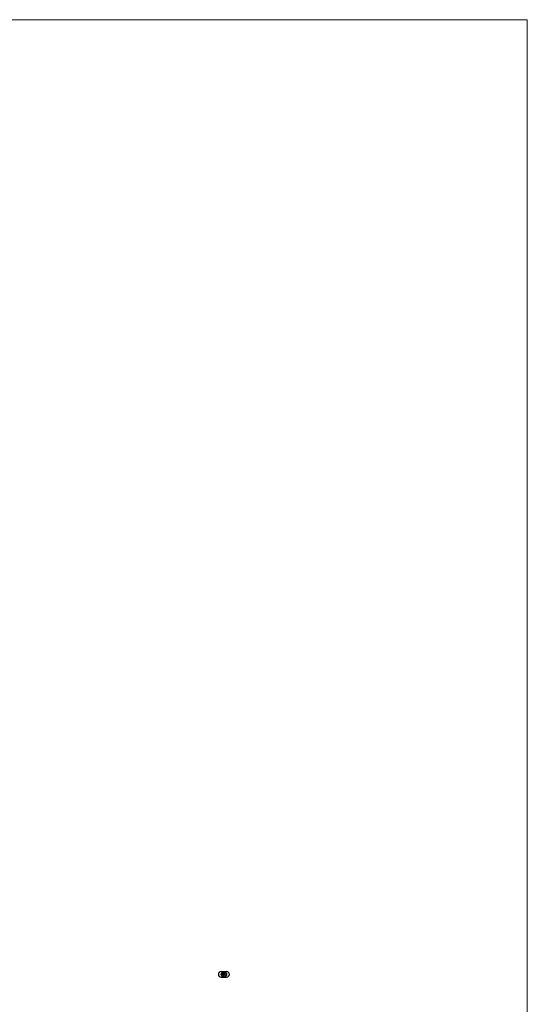
# Model space of a CAD drawing. Units: millimetres. Extents: x 125 to 7300, y 125 to 5125.
# Drawn here: x 6012 to 7300, y 2625 to 5125 of the extents above; entities that cross this region are included whole.
import ezdxf

# ---------------------------------------------------------------- set-up
doc = ezdxf.new("R2010")
doc.units = ezdxf.units.MM
doc.header["$LTSCALE"] = 25

msp = doc.modelspace()

# ---------------------------------------------------------------- linework, layer by layer
at = {"color": 7, "linetype": 'Continuous', "lineweight": 18}
for q in [(125, 5125), (7300, 125)]:
    msp.add_line((7300, 5125), q, dxfattribs=at)
at = {"color": 7, "linetype": 'Continuous', "lineweight": 25}
for p, q in [((6522.9, 2708.1), (6529.9, 2708.1)), ((6525.6, 2702.4), (6526.3, 2702.4)), ((6525.6, 2701.1), (6525.6, 2702.4)), ((6525.7, 2701.1), (6525.6, 2701.1)), ((6525.7, 2702.2), (6525.7, 2701.8)), ((6526.3, 2702.2), (6525.7, 2702.2)), ((6525.7, 2701.8), (6526.3, 2701.8)), ((6525.7, 2701.7), (6525.7, 2701.1)), ((6526.3, 2701.7), (6525.7, 2701.7)), ((6526.3, 2702.4), (6526.3, 2702.2)), ((6526.3, 2701.8), (6526.3, 2701.7)), ((6526.6, 2701.6), (6527.3, 2701.6)), ((6527.4, 2701.5), (6526.6, 2701.5)), ((6527.3, 2701.4), (6527.4, 2701.3)), ((6527.6, 2702.4), (6527.8, 2702.4)), ((6527.6, 2701.1), (6527.6, 2702.4)), ((6527.8, 2701.1), (6527.6, 2701.1)), ((6527.8, 2702.4), (6527.8, 2701.1)), ((6528.7, 2702.7), (6528.7, 2704.7)), ((6529.6, 2702.7), (6528.7, 2702.7)), ((6528.9, 2704.7), (6528.9, 2702.9)), ((6528.9, 2702.9), (6529.2, 2702.9)), ((6528.9, 2701.8), (6528.9, 2702.4)), ((6528.9, 2702.4), (6529, 2702.4)), ((6528.9, 2701.1), (6528.9, 2701.2)), ((6529, 2701.1), (6528.9, 2701.1)), ((6529, 2702.4), (6529, 2701.1)), ((6529.2, 2702.9), (6529.2, 2704.4)), ((6529.3, 2702), (6529.4, 2702)), ((6529.3, 2701.1), (6529.3, 2702)), ((6529.4, 2701.1), (6529.3, 2701.1)), ((6529.4, 2702), (6529.4, 2701.9)), ((6529.4, 2701.5), (6529.4, 2701.1)), ((6529.6, 2704.4), (6529.6, 2704.1)), ((6529.6, 2704.1), (6530.5, 2704.1)), ((6529.6, 2703.8), (6529.6, 2702.9)), ((6530.5, 2703.8), (6529.6, 2703.8)), ((6529.6, 2702.9), (6529.6, 2702.7)), ((6529.6, 2702.9), (6529.6, 2702.9)), ((6529.7, 2705.8), (6531.1, 2705.8)), ((6530.9, 2705.6), (6529.7, 2705.6)), ((6529.8, 2702.9), (6530, 2702.9)), ((6529.8, 2702.7), (6529.8, 2702.9)), ((6530, 2702.7), (6529.8, 2702.7)), ((6529.9, 2708.1), (6536.9, 2708.1)), ((6529.9, 2701.1), (6529.9, 2701.5)), ((6530.1, 2701.1), (6529.9, 2701.1)), ((6530.5, 2704.9), (6530.1, 2704.9)), ((6530.1, 2701.4), (6530.1, 2701.1)), ((6530.2, 2705.3), (6530.5, 2705.3)), ((6530.5, 2705.3), (6530.5, 2704.9)), ((6530.5, 2704.1), (6530.5, 2703.8)), ((6530.6, 2701.1), (6530.6, 2701.6)), ((6530.7, 2701.1), (6530.6, 2701.1)), ((6530.7, 2701.6), (6530.7, 2701.1)), ((6530.9, 2703.7), (6530.9, 2705.6)), ((6531.1, 2705.8), (6531.1, 2703.7)), ((6531.9, 2701.8), (6531.9, 2702)), ((6531.9, 2702), (6532, 2702)), ((6531.9, 2701.1), (6531.9, 2701.2)), ((6532, 2701.1), (6531.9, 2701.1)), ((6532, 2702), (6532, 2701.1)), ((6532.3, 2702), (6532.4, 2702)), ((6532.3, 2701.1), (6532.3, 2702)), ((6532.4, 2701.1), (6532.3, 2701.1)), ((6532.4, 2702), (6532.4, 2701.8)), ((6532.4, 2701.4), (6532.4, 2701.1)), ((6533, 2701.1), (6533, 2701.5)), ((6533.1, 2701.1), (6533, 2701.1)), ((6533.1, 2701.6), (6533.1, 2701.1)), ((6533.4, 2702), (6533.5, 2702)), ((6533.4, 2701.1), (6533.4, 2702)), ((6533.5, 2701.1), (6533.4, 2701.1)), ((6533.5, 2702), (6533.5, 2701.8)), ((6533.5, 2701.4), (6533.5, 2701.1)), ((6534.1, 2701.1), (6534.1, 2701.5)), ((6534.2, 2701.1), (6534.1, 2701.1)), ((6534.2, 2701.6), (6534.2, 2701.1)), ((6522.9, 2694.1), (6529.9, 2694.1)), ((6527.1, 2698.2), (6527.8, 2699.2)), ((6527.7, 2698.2), (6527.1, 2698.2)), ((6527.7, 2698.9), (6527.4, 2698.3)), ((6527.4, 2698.3), (6527.7, 2698.3)), ((6527.7, 2698.3), (6527.7, 2698.9)), ((6527.7, 2697.9), (6527.7, 2698.2)), ((6527.9, 2697.9), (6527.7, 2697.9)), ((6527.8, 2699.2), (6527.9, 2699.2)), ((6527.9, 2699.2), (6527.9, 2698.3)), ((6527.9, 2698.3), (6528, 2698.3)), ((6527.9, 2698.2), (6527.9, 2697.9)), ((6528, 2698.2), (6527.9, 2698.2)), ((6528, 2698.3), (6528, 2698.2)), ((6528.1, 2697.9), (6528.7, 2698.4)), ((6529, 2697.9), (6528.1, 2697.9)), ((6528.3, 2698.8), (6528.2, 2698.8)), ((6528.8, 2698.3), (6528.4, 2698)), ((6528.4, 2698), (6529, 2698)), ((6529, 2698), (6529, 2697.9)), ((6529.2, 2698.4), (6529.7, 2698.4)), ((6529.2, 2698.3), (6529.2, 2698.4)), ((6529.7, 2698.3), (6529.2, 2698.3)), ((6529.7, 2698.4), (6529.7, 2698.3)), ((6529.8, 2697.9), (6530.4, 2699.2)), ((6529.9, 2697.9), (6529.8, 2697.9)), ((6530.1, 2698.3), (6529.9, 2697.9)), ((6529.9, 2694.1), (6536.9, 2694.1)), ((6530.7, 2698.3), (6530.1, 2698.3)), ((6530.4, 2698.9), (6530.2, 2698.4)), ((6530.2, 2698.4), (6530.7, 2698.4)), ((6530.4, 2699.2), (6531, 2697.9)), ((6530.4, 2699.2), (6530.4, 2699.2)), ((6530.7, 2698.4), (6530.4, 2698.9)), ((6530.9, 2697.9), (6530.7, 2698.3)), ((6531, 2697.9), (6530.9, 2697.9)), ((6531.2, 2698.4), (6531.7, 2698.4)), ((6531.2, 2698.3), (6531.2, 2698.4)), ((6531.7, 2698.3), (6531.2, 2698.3)), ((6531.7, 2698.4), (6531.7, 2698.3)), ((6532, 2699), (6532.1, 2699.2)), ((6532.2, 2699), (6532, 2699)), ((6532.1, 2699.2), (6532.3, 2699.2)), ((6532.2, 2697.9), (6532.2, 2699)), ((6532.3, 2697.9), (6532.2, 2697.9)), ((6532.3, 2699.2), (6532.3, 2697.9))]:
    msp.add_line(p, q, dxfattribs=at)
msp.add_circle((6529.9, 2701.1), 7, dxfattribs=at)
for centre, start, end in [((6522.9, 2701.1), 90, 270), ((6536.9, 2701.1), 270, 90)]:
    msp.add_arc(centre, 7, start, end, dxfattribs=at)
for points, knots in [([(6526.4, 2701.5), (6526.4, 2701.6), (6526.4, 2701.6), (6526.4, 2701.6), (6526.5, 2701.7), (6526.5, 2701.7), (6526.5, 2701.7), (6526.5, 2701.8), (6526.5, 2701.8), (6526.5, 2701.8), (6526.5, 2701.9)], [0, 0, 0, 0, 0.128045, 0.253768, 0.377428, 0.500551, 0.623296, 0.746578, 0.872348, 1, 1, 1, 1]), ([(6526.9, 2701), (6526.9, 2701), (6526.9, 2701), (6526.8, 2701), (6526.8, 2701.1), (6526.7, 2701.1), (6526.7, 2701.1), (6526.6, 2701.1), (6526.6, 2701.2), (6526.6, 2701.2), (6526.5, 2701.2), (6526.5, 2701.3), (6526.5, 2701.3), (6526.5, 2701.4), (6526.5, 2701.4), (6526.4, 2701.4), (6526.4, 2701.5), (6526.4, 2701.5), (6526.4, 2701.5)], [0, 0, 0, 0, 0.071579, 0.139629, 0.204797, 0.268135, 0.329814, 0.391301, 0.453434, 0.516552, 0.579631, 0.641119, 0.701294, 0.76081, 0.819932, 0.87892, 0.938983, 1, 1, 1, 1]), ([(6526.5, 2701.9), (6526.6, 2701.9), (6526.6, 2701.9), (6526.6, 2701.9), (6526.7, 2702), (6526.7, 2702), (6526.8, 2702), (6526.8, 2702), (6526.9, 2702), (6526.9, 2702), (6526.9, 2702)], [0, 0, 0, 0, 0.1288353, 0.2535893, 0.3746433, 0.49534, 0.6163248, 0.7397593, 0.8668423, 1, 1, 1, 1]), ([(6526.7, 2701.8), (6526.7, 2701.8), (6526.7, 2701.8), (6526.6, 2701.8), (6526.6, 2701.8), (6526.6, 2701.7), (6526.6, 2701.7), (6526.6, 2701.7), (6526.6, 2701.7), (6526.6, 2701.6), (6526.6, 2701.6)], [0, 0, 0, 0, 0.109984, 0.22258, 0.3385, 0.458709, 0.585535, 0.717518, 0.854667, 1, 1, 1, 1]), ([(6526.6, 2701.5), (6526.6, 2701.5), (6526.6, 2701.5), (6526.6, 2701.4), (6526.6, 2701.4), (6526.6, 2701.4), (6526.6, 2701.3), (6526.6, 2701.3), (6526.6, 2701.3), (6526.7, 2701.3), (6526.7, 2701.2), (6526.7, 2701.2), (6526.7, 2701.2), (6526.8, 2701.2), (6526.8, 2701.2), (6526.8, 2701.2), (6526.9, 2701.2), (6526.9, 2701.2), (6526.9, 2701.2)], [0, 0, 0, 0, 0.068385, 0.134476, 0.198391, 0.260753, 0.321829, 0.383037, 0.444653, 0.507398, 0.569825, 0.630778, 0.690929, 0.750945, 0.811049, 0.872331, 0.935004, 1, 1, 1, 1]), ([(6526.9, 2701.9), (6526.9, 2701.9), (6526.9, 2701.9), (6526.9, 2701.9), (6526.8, 2701.9), (6526.8, 2701.9), (6526.8, 2701.9), (6526.7, 2701.9), (6526.7, 2701.9), (6526.7, 2701.8), (6526.7, 2701.8)], [0, 0, 0, 0, 0.131092, 0.259141, 0.384162, 0.505992, 0.629098, 0.750669, 0.874039, 1, 1, 1, 1]), ([(6526.9, 2702), (6526.9, 2702), (6527, 2702), (6527, 2702), (6527.1, 2702), (6527.1, 2702), (6527.2, 2702), (6527.2, 2701.9), (6527.3, 2701.9), (6527.3, 2701.9), (6527.3, 2701.9)], [0, 0, 0, 0, 0.13204, 0.259033, 0.38188, 0.502258, 0.622752, 0.744743, 0.870109, 1, 1, 1, 1]), ([(6527.3, 2701.6), (6527.3, 2701.6), (6527.3, 2701.7), (6527.3, 2701.7), (6527.3, 2701.8), (6527.2, 2701.8), (6527.2, 2701.8), (6527.2, 2701.8), (6527.1, 2701.9), (6527.1, 2701.9), (6527.1, 2701.9), (6527, 2701.9), (6527, 2701.9), (6526.9, 2701.9), (6526.9, 2701.9)], [0, 0, 0, 0, 0.09624, 0.185231, 0.267501, 0.3444, 0.419595, 0.496891, 0.576638, 0.660268, 0.745387, 0.83004, 0.914474, 1, 1, 1, 1]), ([(6526.9, 2701.2), (6526.9, 2701.2), (6526.9, 2701.2), (6527, 2701.2), (6527, 2701.2), (6527, 2701.2), (6527.1, 2701.2), (6527.1, 2701.2), (6527.1, 2701.2), (6527.2, 2701.2), (6527.2, 2701.3), (6527.2, 2701.3), (6527.2, 2701.3), (6527.3, 2701.3), (6527.3, 2701.4)], [0, 0, 0, 0, 0.082592, 0.163879, 0.245659, 0.327726, 0.40861, 0.485749, 0.559169, 0.630268, 0.705306, 0.792065, 0.889796, 1, 1, 1, 1]), ([(6527.4, 2701.3), (6527.4, 2701.3), (6527.3, 2701.3), (6527.3, 2701.2), (6527.3, 2701.2), (6527.3, 2701.2), (6527.2, 2701.1), (6527.2, 2701.1), (6527.1, 2701.1), (6527.1, 2701.1), (6527.1, 2701.1), (6527, 2701), (6527, 2701), (6526.9, 2701), (6526.9, 2701)], [0, 0, 0, 0, 0.09337, 0.181661, 0.265874, 0.346355, 0.4246, 0.501903, 0.579992, 0.658443, 0.738672, 0.821894, 0.908801, 1, 1, 1, 1]), ([(6527.3, 2701.9), (6527.3, 2701.8), (6527.3, 2701.8), (6527.4, 2701.8), (6527.4, 2701.7), (6527.4, 2701.7), (6527.4, 2701.7), (6527.4, 2701.6), (6527.4, 2701.6), (6527.4, 2701.5), (6527.4, 2701.5)], [0, 0, 0, 0, 0.118522, 0.236255, 0.356174, 0.47725, 0.60154, 0.729618, 0.862158, 1, 1, 1, 1]), ([(6528, 2701.5), (6528, 2701.6), (6528, 2701.6), (6528, 2701.6), (6528, 2701.7), (6528, 2701.7), (6528.1, 2701.8), (6528.1, 2701.8), (6528.1, 2701.9), (6528.1, 2701.9), (6528.2, 2701.9), (6528.2, 2702), (6528.3, 2702), (6528.3, 2702), (6528.4, 2702), (6528.4, 2702), (6528.5, 2702), (6528.5, 2702), (6528.5, 2702)], [0, 0, 0, 0, 0.063775, 0.126079, 0.186904, 0.247574, 0.308003, 0.369132, 0.432033, 0.496791, 0.561611, 0.624914, 0.686726, 0.748079, 0.809582, 0.871631, 0.934886, 1, 1, 1, 1]), ([(6528.5, 2701), (6528.5, 2701), (6528.4, 2701), (6528.4, 2701), (6528.4, 2701.1), (6528.3, 2701.1), (6528.3, 2701.1), (6528.2, 2701.1), (6528.2, 2701.2), (6528.1, 2701.2), (6528.1, 2701.2), (6528.1, 2701.3), (6528.1, 2701.3), (6528, 2701.3), (6528, 2701.4), (6528, 2701.4), (6528, 2701.5), (6528, 2701.5), (6528, 2701.5)], [0, 0, 0, 0, 0.06462, 0.127433, 0.189004, 0.24993, 0.310668, 0.372329, 0.434939, 0.499576, 0.564191, 0.626735, 0.688109, 0.749294, 0.810331, 0.871901, 0.935046, 1, 1, 1, 1]), ([(6528.5, 2701.9), (6528.5, 2701.9), (6528.5, 2701.9), (6528.4, 2701.9), (6528.4, 2701.9), (6528.3, 2701.9), (6528.3, 2701.8), (6528.2, 2701.8), (6528.2, 2701.8), (6528.2, 2701.7), (6528.1, 2701.7), (6528.1, 2701.6), (6528.1, 2701.6), (6528.1, 2701.6), (6528.1, 2701.5)], [0, 0, 0, 0, 0.085921, 0.169593, 0.252476, 0.336244, 0.419505, 0.502036, 0.584775, 0.669846, 0.754185, 0.836658, 0.91801, 1, 1, 1, 1]), ([(6528.1, 2701.5), (6528.1, 2701.5), (6528.1, 2701.5), (6528.1, 2701.4), (6528.1, 2701.4), (6528.2, 2701.4), (6528.2, 2701.3), (6528.2, 2701.3), (6528.3, 2701.2), (6528.3, 2701.2), (6528.4, 2701.2), (6528.4, 2701.2), (6528.5, 2701.2), (6528.5, 2701.2), (6528.5, 2701.2)], [0, 0, 0, 0, 0.081589, 0.162859, 0.245484, 0.330807, 0.416493, 0.499893, 0.583048, 0.667158, 0.751312, 0.833785, 0.916256, 1, 1, 1, 1]), ([(6528.5, 2702), (6528.5, 2702), (6528.6, 2702), (6528.6, 2702), (6528.7, 2702), (6528.7, 2702), (6528.8, 2702), (6528.8, 2701.9), (6528.9, 2701.9), (6528.9, 2701.9), (6528.9, 2701.8)], [0, 0, 0, 0, 0.128884, 0.252985, 0.3742104, 0.4941015, 0.6147528, 0.7385111, 0.8662425, 1, 1, 1, 1]), ([(6528.9, 2701.5), (6528.9, 2701.6), (6528.9, 2701.6), (6528.9, 2701.6), (6528.9, 2701.7), (6528.9, 2701.7), (6528.9, 2701.7), (6528.8, 2701.8), (6528.8, 2701.8), (6528.8, 2701.8), (6528.8, 2701.8), (6528.7, 2701.9), (6528.7, 2701.9), (6528.7, 2701.9), (6528.6, 2701.9), (6528.6, 2701.9), (6528.5, 2701.9), (6528.5, 2701.9), (6528.5, 2701.9)], [0, 0, 0, 0, 0.065634, 0.129188, 0.191219, 0.251913, 0.312507, 0.373494, 0.435152, 0.498741, 0.562095, 0.624187, 0.685476, 0.746097, 0.807612, 0.869967, 0.933951, 1, 1, 1, 1]), ([(6528.5, 2701.2), (6528.5, 2701.2), (6528.6, 2701.2), (6528.6, 2701.2), (6528.7, 2701.2), (6528.7, 2701.2), (6528.7, 2701.2), (6528.8, 2701.3), (6528.8, 2701.3), (6528.8, 2701.3), (6528.9, 2701.4), (6528.9, 2701.4), (6528.9, 2701.5), (6528.9, 2701.5), (6528.9, 2701.5)], [0, 0, 0, 0, 0.084802, 0.168664, 0.252552, 0.33824, 0.423103, 0.505556, 0.586176, 0.667136, 0.748499, 0.830452, 0.913456, 1, 1, 1, 1]), ([(6528.9, 2701.2), (6528.9, 2701.2), (6528.9, 2701.2), (6528.8, 2701.1), (6528.8, 2701.1), (6528.7, 2701.1), (6528.7, 2701.1), (6528.6, 2701.1), (6528.6, 2701), (6528.5, 2701), (6528.5, 2701)], [0, 0, 0, 0, 0.134298, 0.262085, 0.38627, 0.507165, 0.6273, 0.748145, 0.87237, 1, 1, 1, 1]), ([(6528.7, 2705), (6528.7, 2705.1), (6528.7, 2705.1), (6528.7, 2705.2), (6528.8, 2705.2), (6528.8, 2705.3), (6528.8, 2705.3)], [0, 0, 0, 0, 0.252574, 0.504789, 0.751125, 1, 1, 1, 1]), ([(6528.7, 2704.7), (6528.7, 2704.8), (6528.7, 2704.8), (6528.7, 2704.9), (6528.7, 2705), (6528.7, 2705), (6528.7, 2705)], [0, 0, 0, 0, 0.251403, 0.50207, 0.751003, 1, 1, 1, 1]), ([(6528.8, 2705.3), (6528.8, 2705.3), (6528.9, 2705.4), (6529, 2705.5), (6529.1, 2705.6), (6529.2, 2705.6), (6529.2, 2705.7)], [0, 0, 0, 0, 0.250231, 0.49812, 0.74656, 1, 1, 1, 1]), ([(6529.1, 2705.3), (6529.1, 2705.3), (6529.1, 2705.3), (6529, 2705.2), (6529, 2705.1), (6529, 2705.1), (6528.9, 2705), (6528.9, 2704.9), (6528.9, 2704.8), (6528.9, 2704.8), (6528.9, 2704.7)], [0, 0, 0, 0, 0.129954, 0.255342, 0.378621, 0.500515, 0.622735, 0.745008, 0.871081, 1, 1, 1, 1]), ([(6529.7, 2705.6), (6529.7, 2705.6), (6529.6, 2705.6), (6529.6, 2705.5), (6529.5, 2705.5), (6529.4, 2705.5), (6529.3, 2705.5), (6529.3, 2705.4), (6529.2, 2705.4), (6529.2, 2705.3), (6529.1, 2705.3)], [0, 0, 0, 0, 0.130168, 0.255523, 0.37903, 0.500217, 0.622743, 0.74532, 0.870786, 1, 1, 1, 1]), ([(6529.2, 2705.7), (6529.2, 2705.7), (6529.3, 2705.7), (6529.4, 2705.8), (6529.6, 2705.8), (6529.7, 2705.8), (6529.7, 2705.8)], [0, 0, 0, 0, 0.247883, 0.49298, 0.742751, 1, 1, 1, 1]), ([(6529.2, 2704.4), (6529.2, 2704.4), (6529.2, 2704.5), (6529.2, 2704.6), (6529.3, 2704.7), (6529.3, 2704.7), (6529.3, 2704.8)], [0, 0, 0, 0, 0.2749164, 0.5318693, 0.7742078, 1, 1, 1, 1]), ([(6529.3, 2704.8), (6529.3, 2704.8), (6529.3, 2704.8), (6529.4, 2704.9), (6529.4, 2705), (6529.4, 2705), (6529.5, 2705)], [0, 0, 0, 0, 0.260648, 0.511856, 0.757745, 1, 1, 1, 1]), ([(6529.4, 2701.9), (6529.4, 2701.9), (6529.4, 2701.9), (6529.5, 2701.9), (6529.5, 2702), (6529.5, 2702), (6529.5, 2702)], [0, 0, 0, 0, 0.2835948, 0.5433948, 0.7806456, 1, 1, 1, 1]), ([(6529.7, 2701.9), (6529.7, 2701.9), (6529.7, 2701.9), (6529.6, 2701.9), (6529.6, 2701.9), (6529.6, 2701.9), (6529.5, 2701.8), (6529.5, 2701.8), (6529.5, 2701.8), (6529.4, 2701.7), (6529.4, 2701.7), (6529.4, 2701.7), (6529.4, 2701.7), (6529.4, 2701.6), (6529.4, 2701.6), (6529.4, 2701.5), (6529.4, 2701.5), (6529.4, 2701.5), (6529.4, 2701.5)], [0, 0, 0, 0, 0.068677, 0.136871, 0.206114, 0.277538, 0.349772, 0.421251, 0.492911, 0.567027, 0.606614, 0.649704, 0.697303, 0.749086, 0.804881, 0.865485, 0.930237, 1, 1, 1, 1]), ([(6529.5, 2705), (6529.5, 2705.1), (6529.5, 2705.1), (6529.6, 2705.1), (6529.7, 2705.2), (6529.7, 2705.2), (6529.8, 2705.2)], [0, 0, 0, 0, 0.238846, 0.483132, 0.735778, 1, 1, 1, 1]), ([(6529.5, 2702), (6529.6, 2702), (6529.6, 2702), (6529.6, 2702), (6529.7, 2702), (6529.7, 2702), (6529.7, 2702)], [0, 0, 0, 0, 0.253734, 0.503035, 0.750014, 1, 1, 1, 1]), ([(6529.7, 2704.8), (6529.7, 2704.8), (6529.7, 2704.8), (6529.7, 2704.7), (6529.6, 2704.7), (6529.6, 2704.7), (6529.6, 2704.6)], [0, 0, 0, 0, 0.245589, 0.490506, 0.740629, 1, 1, 1, 1]), ([(6529.6, 2704.6), (6529.6, 2704.6), (6529.6, 2704.6), (6529.6, 2704.5), (6529.6, 2704.5), (6529.6, 2704.4), (6529.6, 2704.4)], [0, 0, 0, 0, 0.2341368, 0.4766002, 0.7335557, 1, 1, 1, 1]), ([(6529.9, 2704.9), (6529.9, 2704.9), (6529.8, 2704.9), (6529.8, 2704.9), (6529.8, 2704.8), (6529.7, 2704.8), (6529.7, 2704.8)], [0, 0, 0, 0, 0.257074, 0.506527, 0.754684, 1, 1, 1, 1]), ([(6529.7, 2702), (6529.7, 2702), (6529.8, 2702), (6529.8, 2702), (6529.8, 2702), (6529.9, 2702), (6529.9, 2702), (6529.9, 2702), (6530, 2702), (6530, 2701.9), (6530, 2701.9), (6530, 2701.9), (6530, 2701.8), (6530, 2701.8), (6530, 2701.8)], [0, 0, 0, 0, 0.084152, 0.166532, 0.248836, 0.331246, 0.412957, 0.490494, 0.566156, 0.639987, 0.716765, 0.802144, 0.895833, 1, 1, 1, 1]), ([(6529.9, 2701.5), (6529.9, 2701.6), (6529.9, 2701.6), (6529.9, 2701.6), (6529.9, 2701.7), (6529.9, 2701.7), (6529.9, 2701.7), (6529.9, 2701.7), (6529.9, 2701.8), (6529.9, 2701.8), (6529.9, 2701.8), (6529.9, 2701.8), (6529.9, 2701.9), (6529.8, 2701.9), (6529.8, 2701.9), (6529.8, 2701.9), (6529.8, 2701.9), (6529.7, 2701.9), (6529.7, 2701.9)], [0, 0, 0, 0, 0.08253, 0.158779, 0.227738, 0.289946, 0.345499, 0.393896, 0.436374, 0.472122, 0.536384, 0.599078, 0.661948, 0.726311, 0.791771, 0.858647, 0.927305, 1, 1, 1, 1]), ([(6529.8, 2705.2), (6529.8, 2705.2), (6529.8, 2705.2), (6529.9, 2705.3), (6530, 2705.3), (6530.1, 2705.3), (6530.2, 2705.3)], [0, 0, 0, 0, 0.227657, 0.4694281, 0.7260056, 1, 1, 1, 1]), ([(6530.1, 2704.9), (6530.1, 2704.9), (6530, 2704.9), (6530, 2704.9), (6529.9, 2704.9), (6529.9, 2704.9), (6529.9, 2704.9)], [0, 0, 0, 0, 0.266397, 0.520201, 0.765904, 1, 1, 1, 1]), ([(6530, 2702.9), (6530.1, 2702.9), (6530.1, 2702.9), (6530.2, 2702.9), (6530.3, 2702.9), (6530.4, 2703), (6530.4, 2703), (6530.5, 2703), (6530.6, 2703.1), (6530.6, 2703.1), (6530.6, 2703.1)], [0, 0, 0, 0, 0.13049, 0.257005, 0.380817, 0.502305, 0.624277, 0.746637, 0.871818, 1, 1, 1, 1]), ([(6530.3, 2702.7), (6530.3, 2702.7), (6530.3, 2702.7), (6530.2, 2702.7), (6530.1, 2702.7), (6530.1, 2702.7), (6530, 2702.7)], [0, 0, 0, 0, 0.247387, 0.494748, 0.745943, 1, 1, 1, 1]), ([(6530, 2701.8), (6530, 2701.8), (6530.1, 2701.8), (6530.1, 2701.9), (6530.1, 2701.9), (6530.1, 2701.9), (6530.1, 2701.9), (6530.2, 2701.9), (6530.2, 2702), (6530.2, 2702), (6530.2, 2702), (6530.3, 2702), (6530.3, 2702), (6530.4, 2702), (6530.4, 2702)], [0, 0, 0, 0, 0.0717661, 0.1412255, 0.2091159, 0.2748397, 0.3394829, 0.4024763, 0.4649419, 0.5268326, 0.6474148, 0.7655615, 0.8816151, 1, 1, 1, 1]), ([(6530.4, 2701.9), (6530.4, 2701.9), (6530.3, 2701.9), (6530.3, 2701.9), (6530.2, 2701.9), (6530.2, 2701.9), (6530.2, 2701.8), (6530.1, 2701.8), (6530.1, 2701.8), (6530.1, 2701.7), (6530.1, 2701.7), (6530.1, 2701.7), (6530.1, 2701.6), (6530.1, 2701.6), (6530.1, 2701.6), (6530.1, 2701.5), (6530.1, 2701.5), (6530.1, 2701.4), (6530.1, 2701.4)], [0, 0, 0, 0, 0.068158, 0.134707, 0.201865, 0.270788, 0.340024, 0.408083, 0.476813, 0.547346, 0.58564, 0.628865, 0.677153, 0.730803, 0.789807, 0.854325, 0.924365, 1, 1, 1, 1]), ([(6530.6, 2702.8), (6530.6, 2702.8), (6530.5, 2702.8), (6530.5, 2702.7), (6530.4, 2702.7), (6530.4, 2702.7), (6530.3, 2702.7)], [0, 0, 0, 0, 0.2488753, 0.4952112, 0.7474263, 1, 1, 1, 1]), ([(6530.4, 2702), (6530.4, 2702), (6530.4, 2702), (6530.5, 2702), (6530.5, 2702), (6530.6, 2702), (6530.6, 2702), (6530.6, 2701.9), (6530.7, 2701.9), (6530.7, 2701.9), (6530.7, 2701.8), (6530.7, 2701.8), (6530.7, 2701.8), (6530.7, 2701.7), (6530.7, 2701.7), (6530.7, 2701.7), (6530.7, 2701.6), (6530.7, 2701.6), (6530.7, 2701.6)], [0, 0, 0, 0, 0.075604, 0.147965, 0.218797, 0.28947, 0.359724, 0.429708, 0.500497, 0.574429, 0.613947, 0.657155, 0.703973, 0.754939, 0.809707, 0.868833, 0.932385, 1, 1, 1, 1]), ([(6530.6, 2701.6), (6530.6, 2701.6), (6530.6, 2701.6), (6530.6, 2701.7), (6530.6, 2701.7), (6530.6, 2701.7), (6530.6, 2701.7), (6530.6, 2701.8), (6530.6, 2701.8), (6530.6, 2701.8), (6530.6, 2701.8), (6530.6, 2701.8), (6530.5, 2701.9), (6530.5, 2701.9), (6530.5, 2701.9), (6530.4, 2701.9), (6530.4, 2701.9), (6530.4, 2701.9), (6530.4, 2701.9)], [0, 0, 0, 0, 0.078343, 0.150563, 0.216151, 0.27568, 0.328707, 0.375904, 0.417302, 0.452693, 0.517265, 0.581217, 0.645322, 0.712024, 0.78013, 0.850218, 0.922649, 1, 1, 1, 1]), ([(6530.6, 2703.1), (6530.6, 2703.2), (6530.7, 2703.2), (6530.7, 2703.3), (6530.8, 2703.3), (6530.8, 2703.4), (6530.8, 2703.5), (6530.8, 2703.6), (6530.9, 2703.6), (6530.9, 2703.7), (6530.9, 2703.7)], [0, 0, 0, 0, 0.130632, 0.256062, 0.379449, 0.501939, 0.624027, 0.746533, 0.871852, 1, 1, 1, 1]), ([(6531, 2703.2), (6530.9, 2703.2), (6530.9, 2703.1), (6530.8, 2703), (6530.7, 2702.9), (6530.6, 2702.8), (6530.6, 2702.8)], [0, 0, 0, 0, 0.256204, 0.504412, 0.75207, 1, 1, 1, 1]), ([(6531.1, 2703.7), (6531.1, 2703.7), (6531.1, 2703.6), (6531.1, 2703.4), (6531, 2703.3), (6531, 2703.2), (6531, 2703.2)], [0, 0, 0, 0, 0.255507, 0.504692, 0.751467, 1, 1, 1, 1]), ([(6531, 2701.5), (6531, 2701.6), (6531, 2701.6), (6531, 2701.6), (6531, 2701.7), (6531, 2701.7), (6531, 2701.8), (6531, 2701.8), (6531.1, 2701.9), (6531.1, 2701.9), (6531.2, 2701.9), (6531.2, 2702), (6531.2, 2702), (6531.3, 2702), (6531.3, 2702), (6531.4, 2702), (6531.4, 2702), (6531.5, 2702), (6531.5, 2702)], [0, 0, 0, 0, 0.063775, 0.126079, 0.186904, 0.247574, 0.308003, 0.369132, 0.432033, 0.496791, 0.561611, 0.624914, 0.686726, 0.748079, 0.809582, 0.871631, 0.934886, 1, 1, 1, 1]), ([(6531.5, 2701), (6531.5, 2701), (6531.4, 2701), (6531.4, 2701), (6531.3, 2701.1), (6531.3, 2701.1), (6531.2, 2701.1), (6531.2, 2701.1), (6531.1, 2701.2), (6531.1, 2701.2), (6531.1, 2701.2), (6531, 2701.3), (6531, 2701.3), (6531, 2701.3), (6531, 2701.4), (6531, 2701.4), (6531, 2701.5), (6531, 2701.5), (6531, 2701.5)], [0, 0, 0, 0, 0.06462, 0.127433, 0.189004, 0.24993, 0.310668, 0.372329, 0.434939, 0.499576, 0.564191, 0.626735, 0.688109, 0.749294, 0.810331, 0.871901, 0.935046, 1, 1, 1, 1]), ([(6531.5, 2701.9), (6531.5, 2701.9), (6531.4, 2701.9), (6531.4, 2701.9), (6531.3, 2701.9), (6531.3, 2701.9), (6531.2, 2701.8), (6531.2, 2701.8), (6531.2, 2701.8), (6531.1, 2701.7), (6531.1, 2701.7), (6531.1, 2701.6), (6531.1, 2701.6), (6531.1, 2701.6), (6531.1, 2701.5)], [0, 0, 0, 0, 0.085921, 0.169593, 0.252476, 0.336244, 0.419505, 0.502036, 0.584775, 0.669846, 0.754185, 0.836658, 0.91801, 1, 1, 1, 1]), ([(6531.1, 2701.5), (6531.1, 2701.5), (6531.1, 2701.5), (6531.1, 2701.4), (6531.1, 2701.4), (6531.1, 2701.4), (6531.2, 2701.3), (6531.2, 2701.3), (6531.2, 2701.2), (6531.3, 2701.2), (6531.3, 2701.2), (6531.4, 2701.2), (6531.4, 2701.2), (6531.5, 2701.2), (6531.5, 2701.2)], [0, 0, 0, 0, 0.0815893, 0.1628589, 0.2454837, 0.3308071, 0.4164934, 0.4998932, 0.5830482, 0.6671579, 0.7513119, 0.8337848, 0.9162565, 1, 1, 1, 1]), ([(6531.5, 2702), (6531.5, 2702), (6531.5, 2702), (6531.6, 2702), (6531.6, 2702), (6531.7, 2702), (6531.7, 2702), (6531.8, 2701.9), (6531.8, 2701.9), (6531.8, 2701.9), (6531.9, 2701.8)], [0, 0, 0, 0, 0.129862, 0.254654, 0.376015, 0.495255, 0.614798, 0.738106, 0.865196, 1, 1, 1, 1]), ([(6531.9, 2701.5), (6531.9, 2701.6), (6531.9, 2701.6), (6531.9, 2701.6), (6531.8, 2701.7), (6531.8, 2701.7), (6531.8, 2701.7), (6531.8, 2701.8), (6531.8, 2701.8), (6531.8, 2701.8), (6531.7, 2701.8), (6531.7, 2701.9), (6531.7, 2701.9), (6531.6, 2701.9), (6531.6, 2701.9), (6531.6, 2701.9), (6531.5, 2701.9), (6531.5, 2701.9), (6531.5, 2701.9)], [0, 0, 0, 0, 0.065634, 0.129188, 0.191219, 0.251913, 0.312507, 0.373494, 0.435152, 0.498741, 0.562095, 0.624187, 0.685476, 0.746097, 0.807612, 0.869967, 0.933951, 1, 1, 1, 1]), ([(6531.5, 2701.2), (6531.5, 2701.2), (6531.5, 2701.2), (6531.6, 2701.2), (6531.6, 2701.2), (6531.7, 2701.2), (6531.7, 2701.2), (6531.8, 2701.3), (6531.8, 2701.3), (6531.8, 2701.3), (6531.8, 2701.4), (6531.9, 2701.4), (6531.9, 2701.5), (6531.9, 2701.5), (6531.9, 2701.5)], [0, 0, 0, 0, 0.084802, 0.168664, 0.252552, 0.33824, 0.423103, 0.505556, 0.586176, 0.667136, 0.748499, 0.830452, 0.913456, 1, 1, 1, 1]), ([(6531.9, 2701.2), (6531.8, 2701.2), (6531.8, 2701.2), (6531.8, 2701.1), (6531.7, 2701.1), (6531.7, 2701.1), (6531.6, 2701.1), (6531.6, 2701.1), (6531.5, 2701), (6531.5, 2701), (6531.5, 2701)], [0, 0, 0, 0, 0.134298, 0.262085, 0.38627, 0.507165, 0.6273, 0.748145, 0.87237, 1, 1, 1, 1]), ([(6532.4, 2701.8), (6532.4, 2701.9), (6532.4, 2701.9), (6532.4, 2701.9), (6532.5, 2702), (6532.5, 2702), (6532.6, 2702), (6532.6, 2702), (6532.7, 2702), (6532.7, 2702), (6532.7, 2702)], [0, 0, 0, 0, 0.140976, 0.2735688, 0.3989883, 0.5199298, 0.63811, 0.7565889, 0.8768598, 1, 1, 1, 1]), ([(6532.7, 2701.9), (6532.7, 2701.9), (6532.7, 2701.9), (6532.7, 2701.9), (6532.6, 2701.9), (6532.6, 2701.9), (6532.6, 2701.9), (6532.6, 2701.9), (6532.5, 2701.9), (6532.5, 2701.8), (6532.5, 2701.8), (6532.5, 2701.8), (6532.4, 2701.8), (6532.4, 2701.8), (6532.4, 2701.7), (6532.4, 2701.7), (6532.4, 2701.7), (6532.4, 2701.7), (6532.4, 2701.7)], [0, 0, 0, 0, 0.0639861, 0.1266269, 0.1889844, 0.2502302, 0.3123512, 0.3745736, 0.4381475, 0.5029204, 0.5679741, 0.6307713, 0.6929346, 0.7543975, 0.8152184, 0.8761169, 0.9380146, 1, 1, 1, 1]), ([(6532.4, 2701.7), (6532.4, 2701.7), (6532.4, 2701.6), (6532.4, 2701.6), (6532.4, 2701.6), (6532.4, 2701.6), (6532.4, 2701.5), (6532.4, 2701.5), (6532.4, 2701.4), (6532.4, 2701.4), (6532.4, 2701.4)], [0, 0, 0, 0, 0.076995, 0.167615, 0.271052, 0.38946, 0.520843, 0.666399, 0.826094, 1, 1, 1, 1]), ([(6532.7, 2702), (6532.8, 2702), (6532.8, 2702), (6532.8, 2702), (6532.9, 2702), (6532.9, 2702), (6533, 2702), (6533, 2701.9), (6533, 2701.9), (6533.1, 2701.8), (6533.1, 2701.8), (6533.1, 2701.8), (6533.1, 2701.8), (6533.1, 2701.7), (6533.1, 2701.7), (6533.1, 2701.6), (6533.1, 2701.6), (6533.1, 2701.6), (6533.1, 2701.6)], [0, 0, 0, 0, 0.07724, 0.151178, 0.223488, 0.295543, 0.366976, 0.437131, 0.507044, 0.57856, 0.616614, 0.658756, 0.704491, 0.754803, 0.809332, 0.868274, 0.932073, 1, 1, 1, 1]), ([(6533, 2701.7), (6533, 2701.7), (6533, 2701.8), (6532.9, 2701.8), (6532.9, 2701.8), (6532.9, 2701.9), (6532.8, 2701.9), (6532.8, 2701.9), (6532.8, 2701.9), (6532.7, 2701.9), (6532.7, 2701.9)], [0, 0, 0, 0, 0.13552, 0.260833, 0.378476, 0.493178, 0.609281, 0.729981, 0.859261, 1, 1, 1, 1]), ([(6533, 2701.5), (6533, 2701.5), (6533, 2701.6), (6533, 2701.6), (6533, 2701.6), (6533, 2701.6), (6533, 2701.7), (6533, 2701.7), (6533, 2701.7), (6533, 2701.7), (6533, 2701.7)], [0, 0, 0, 0, 0.17885, 0.34211, 0.489826, 0.623254, 0.74008, 0.841483, 0.928908, 1, 1, 1, 1]), ([(6533.5, 2701.8), (6533.5, 2701.9), (6533.5, 2701.9), (6533.6, 2701.9), (6533.6, 2702), (6533.7, 2702), (6533.7, 2702), (6533.8, 2702), (6533.8, 2702), (6533.8, 2702), (6533.9, 2702)], [0, 0, 0, 0, 0.140976, 0.2735688, 0.3989883, 0.5199298, 0.63811, 0.7565889, 0.8768598, 1, 1, 1, 1]), ([(6533.8, 2701.9), (6533.8, 2701.9), (6533.8, 2701.9), (6533.8, 2701.9), (6533.8, 2701.9), (6533.7, 2701.9), (6533.7, 2701.9), (6533.7, 2701.9), (6533.7, 2701.9), (6533.6, 2701.8), (6533.6, 2701.8), (6533.6, 2701.8), (6533.6, 2701.8), (6533.6, 2701.8), (6533.5, 2701.7), (6533.5, 2701.7), (6533.5, 2701.7), (6533.5, 2701.7), (6533.5, 2701.7)], [0, 0, 0, 0, 0.063986, 0.126627, 0.188984, 0.25023, 0.312351, 0.374574, 0.438148, 0.50292, 0.567974, 0.630771, 0.692935, 0.754398, 0.815218, 0.876117, 0.938015, 1, 1, 1, 1]), ([(6533.5, 2701.7), (6533.5, 2701.7), (6533.5, 2701.6), (6533.5, 2701.6), (6533.5, 2701.6), (6533.5, 2701.6), (6533.5, 2701.5), (6533.5, 2701.5), (6533.5, 2701.4), (6533.5, 2701.4), (6533.5, 2701.4)], [0, 0, 0, 0, 0.076995, 0.167615, 0.271052, 0.38946, 0.520843, 0.666399, 0.826094, 1, 1, 1, 1]), ([(6534.1, 2701.7), (6534.1, 2701.7), (6534.1, 2701.8), (6534.1, 2701.8), (6534, 2701.8), (6534, 2701.9), (6534, 2701.9), (6533.9, 2701.9), (6533.9, 2701.9), (6533.9, 2701.9), (6533.8, 2701.9)], [0, 0, 0, 0, 0.13552, 0.260833, 0.378476, 0.493178, 0.609281, 0.729981, 0.859261, 1, 1, 1, 1]), ([(6533.9, 2702), (6533.9, 2702), (6533.9, 2702), (6534, 2702), (6534, 2702), (6534.1, 2702), (6534.1, 2702), (6534.1, 2701.9), (6534.2, 2701.9), (6534.2, 2701.8), (6534.2, 2701.8), (6534.2, 2701.8), (6534.2, 2701.8), (6534.2, 2701.7), (6534.2, 2701.7), (6534.2, 2701.6), (6534.2, 2701.6), (6534.2, 2701.6), (6534.2, 2701.6)], [0, 0, 0, 0, 0.07724, 0.151178, 0.223488, 0.295543, 0.366976, 0.437131, 0.507044, 0.57856, 0.616614, 0.658756, 0.704491, 0.754803, 0.809332, 0.868274, 0.932073, 1, 1, 1, 1]), ([(6534.1, 2701.5), (6534.1, 2701.5), (6534.1, 2701.6), (6534.1, 2701.6), (6534.1, 2701.6), (6534.1, 2701.6), (6534.1, 2701.7), (6534.1, 2701.7), (6534.1, 2701.7), (6534.1, 2701.7), (6534.1, 2701.7)], [0, 0, 0, 0, 0.17885, 0.3421096, 0.4898257, 0.6232544, 0.7400797, 0.8414827, 0.9289077, 1, 1, 1, 1]), ([(6528.2, 2698.8), (6528.2, 2698.8), (6528.2, 2698.8), (6528.2, 2698.9), (6528.2, 2698.9), (6528.2, 2698.9), (6528.2, 2699), (6528.3, 2699), (6528.3, 2699.1), (6528.3, 2699.1), (6528.3, 2699.1), (6528.4, 2699.1), (6528.4, 2699.2), (6528.5, 2699.2), (6528.5, 2699.2), (6528.5, 2699.2), (6528.6, 2699.2), (6528.6, 2699.2), (6528.6, 2699.2)], [0, 0, 0, 0, 0.068791, 0.135103, 0.198979, 0.261904, 0.323495, 0.385195, 0.446969, 0.509765, 0.572251, 0.633405, 0.693251, 0.752583, 0.812579, 0.873275, 0.93555, 1, 1, 1, 1]), ([(6528.6, 2699.1), (6528.6, 2699.1), (6528.6, 2699.1), (6528.6, 2699.1), (6528.5, 2699.1), (6528.5, 2699.1), (6528.5, 2699), (6528.4, 2699), (6528.4, 2699), (6528.4, 2699), (6528.4, 2699), (6528.4, 2698.9), (6528.4, 2698.9), (6528.3, 2698.9), (6528.3, 2698.9), (6528.3, 2698.8), (6528.3, 2698.8), (6528.3, 2698.8), (6528.3, 2698.8)], [0, 0, 0, 0, 0.064439, 0.126547, 0.186887, 0.245878, 0.304041, 0.362191, 0.420976, 0.48066, 0.5406, 0.600689, 0.661936, 0.724443, 0.789038, 0.856314, 0.926352, 1, 1, 1, 1]), ([(6528.6, 2699.2), (6528.6, 2699.2), (6528.7, 2699.2), (6528.7, 2699.2), (6528.7, 2699.2), (6528.8, 2699.2), (6528.8, 2699.2), (6528.9, 2699.1), (6528.9, 2699.1), (6528.9, 2699.1), (6528.9, 2699.1), (6529, 2699), (6529, 2699), (6529, 2699), (6529, 2698.9), (6529, 2698.9), (6529, 2698.9), (6529, 2698.8), (6529, 2698.8)], [0, 0, 0, 0, 0.0694755, 0.1365168, 0.2007888, 0.2638297, 0.325735, 0.3872907, 0.4495092, 0.5129678, 0.5762752, 0.6375801, 0.6979026, 0.7571721, 0.8165985, 0.8766532, 0.9372896, 1, 1, 1, 1]), ([(6528.9, 2698.8), (6528.9, 2698.8), (6528.9, 2698.8), (6528.9, 2698.9), (6528.9, 2698.9), (6528.9, 2698.9), (6528.9, 2698.9), (6528.9, 2699), (6528.8, 2699), (6528.8, 2699), (6528.8, 2699), (6528.8, 2699), (6528.8, 2699), (6528.7, 2699.1), (6528.7, 2699.1), (6528.7, 2699.1), (6528.6, 2699.1), (6528.6, 2699.1), (6528.6, 2699.1)], [0, 0, 0, 0, 0.061965, 0.122122, 0.180988, 0.239933, 0.299906, 0.359989, 0.421776, 0.486576, 0.551535, 0.615018, 0.677259, 0.73973, 0.80305, 0.866495, 0.931973, 1, 1, 1, 1]), ([(6528.7, 2698.4), (6528.7, 2698.4), (6528.7, 2698.4), (6528.7, 2698.5), (6528.8, 2698.5), (6528.8, 2698.5), (6528.8, 2698.6), (6528.8, 2698.6), (6528.8, 2698.6), (6528.9, 2698.6), (6528.9, 2698.7), (6528.9, 2698.7), (6528.9, 2698.8), (6528.9, 2698.8), (6528.9, 2698.8)], [0, 0, 0, 0, 0.110803, 0.212829, 0.306101, 0.390647, 0.466924, 0.534481, 0.593587, 0.644557, 0.7362, 0.825024, 0.911986, 1, 1, 1, 1]), ([(6529, 2698.8), (6529, 2698.8), (6529, 2698.8), (6529, 2698.7), (6529, 2698.7), (6529, 2698.6), (6529, 2698.6), (6528.9, 2698.6), (6528.9, 2698.5), (6528.9, 2698.5), (6528.9, 2698.5), (6528.8, 2698.4), (6528.8, 2698.4), (6528.8, 2698.4), (6528.8, 2698.3)], [0, 0, 0, 0, 0.098702, 0.195672, 0.292422, 0.391343, 0.444462, 0.504229, 0.570352, 0.642546, 0.722288, 0.807921, 0.90047, 1, 1, 1, 1])]:
    msp.add_open_spline(points, degree=3, knots=knots, dxfattribs=at)

doc.saveas('drawing.dxf')
